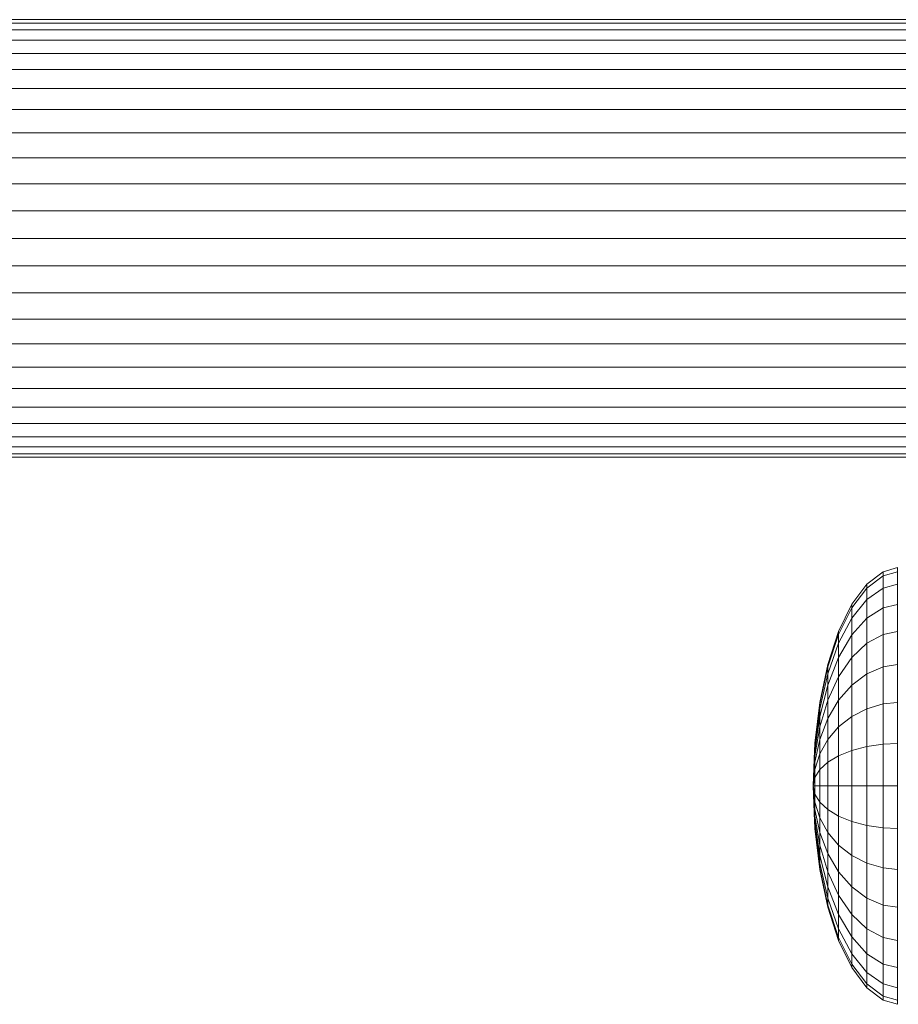
# Model space of a CAD drawing. Units: millimetres. Extents: x -3130 to 6950, y -3165 to 3963.
# Drawn here: x 2351 to 2504, y 154 to 325 of the extents above; entities that cross this region are included whole.
import ezdxf

# ---------------------------------------------------------------- set-up
doc = ezdxf.new("R2010")
doc.units = ezdxf.units.MM
doc.layers.add('A-GENM', color=13, linetype='Continuous', lineweight=9)
doc.layers.add('G-IMPT', color=8, linetype='Continuous', lineweight=9)

# ---------------------------------------------------------------- blocks, each defined once
blk = doc.blocks.new('Wab Board - 10_DWG-428219-East')
at = {"layer": 'G-IMPT'}
for p, q in [((392.24, 325.16), (836.78, 325.16)), ((391.99, 323.37), (836.78, 323.37)), ((392.21, 324.56), (836.78, 324.56)), ((390.94, 321.61), (836.78, 321.61)), ((389.71, 319.31), (836.78, 319.31)), ((387.02, 316.5), (836.78, 316.5)), ((381.98, 313.23), (836.78, 313.23)), ((372.83, 309.55), (836.78, 309.55)), ((372.83, 305.51), (836.78, 305.51)), ((372.83, 301.19), (836.78, 301.19)), ((372.83, 296.65), (836.78, 296.65)), ((372.83, 291.95), (836.78, 291.95)), ((372.83, 287.18), (836.78, 287.18)), ((372.83, 282.42), (836.78, 282.42)), ((372.83, 277.72), (836.78, 277.72)), ((372.83, 273.18), (836.78, 273.18)), ((372.83, 268.86), (836.78, 268.86)), ((372.83, 264.82), (836.78, 264.82)), ((372.83, 261.14), (836.78, 261.14)), ((380.34, 257.87), (836.78, 257.87)), ((384.99, 255.06), (836.78, 255.06)), ((387.83, 252.76), (836.78, 252.76)), ((389.53, 251), (836.78, 251)), ((390.36, 249.81), (836.78, 249.81)), ((390.44, 249.21), (836.78, 249.21)), ((661.12, 227.16), (663.96, 229.32)), ((663.96, 229.32), (666.43, 230.03)), ((663.96, 229.32), (663.96, 228.61)), ((663.96, 228.61), (666.43, 229.3)), ((666.43, 230.03), (666.43, 229.3)), ((666.43, 229.3), (666.43, 227.15)), ((661.12, 226.49), (663.96, 228.61)), ((663.96, 228.61), (663.96, 226.49)), ((658.51, 223.66), (661.12, 227.16)), ((658.51, 223.05), (661.12, 226.49)), ((661.12, 227.16), (661.12, 226.49)), ((661.12, 226.49), (661.12, 224.5)), ((661.12, 224.5), (663.96, 226.49)), ((663.96, 226.49), (666.43, 227.15)), ((663.96, 226.49), (663.96, 223.05)), ((666.43, 227.15), (666.43, 223.64)), ((658.51, 221.26), (661.12, 224.5)), ((661.12, 224.5), (661.12, 221.26)), ((656.22, 218.94), (658.51, 223.66)), ((656.22, 218.43), (658.51, 223.05)), ((658.51, 223.66), (658.51, 223.05)), ((658.51, 223.05), (658.51, 221.26)), ((661.12, 221.26), (663.96, 223.05)), ((663.96, 223.05), (666.43, 223.64)), ((663.96, 223.05), (663.96, 218.43)), ((666.43, 223.64), (666.43, 218.93)), ((656.22, 216.9), (658.51, 221.26)), ((658.51, 221.26), (658.51, 218.35)), ((658.51, 218.35), (661.12, 221.26)), ((661.12, 221.26), (661.12, 216.9)), ((654.34, 213.2), (656.22, 218.94)), ((656.22, 218.94), (656.22, 218.43)), ((663.96, 218.43), (666.43, 218.93)), ((666.43, 218.93), (666.43, 213.19)), ((654.34, 212.79), (656.22, 218.43)), ((656.22, 218.43), (656.22, 216.9)), ((656.22, 214.42), (658.51, 218.35)), ((658.51, 218.35), (658.51, 214.42)), ((661.12, 216.9), (663.96, 218.43)), ((663.96, 218.43), (663.96, 212.79)), ((654.34, 211.59), (656.22, 216.9)), ((656.22, 216.9), (656.22, 214.42)), ((658.51, 214.42), (661.12, 216.9)), ((661.12, 216.9), (661.12, 211.59)), ((654.34, 209.65), (656.22, 214.42)), ((656.22, 214.42), (656.22, 211.09)), ((656.22, 211.09), (658.51, 214.42)), ((658.51, 214.42), (658.51, 209.65)), ((652.95, 206.64), (654.34, 213.2)), ((652.95, 206.36), (654.34, 212.79)), ((654.34, 213.2), (654.34, 212.79)), ((654.34, 212.79), (654.34, 211.59)), ((661.12, 211.59), (663.96, 212.79)), ((663.96, 212.79), (666.43, 213.19)), ((663.96, 212.79), (663.96, 206.36)), ((666.43, 213.19), (666.43, 206.63)), ((652.95, 205.54), (654.34, 211.59)), ((654.34, 211.59), (654.34, 209.65)), ((654.34, 207.03), (656.22, 211.09)), ((656.22, 211.09), (656.22, 207.03)), ((658.51, 209.65), (661.12, 211.59)), ((661.12, 211.59), (661.12, 205.54)), ((652.95, 204.19), (654.34, 209.65)), ((654.34, 209.65), (654.34, 207.03)), ((656.22, 207.03), (658.51, 209.65)), ((658.51, 209.65), (658.51, 204.19)), ((652.95, 202.39), (654.34, 207.03)), ((654.34, 207.03), (654.34, 203.83)), ((654.34, 203.83), (656.22, 207.03)), ((656.22, 207.03), (656.22, 202.39)), ((652.09, 199.53), (652.95, 206.64)), ((652.09, 199.38), (652.95, 206.36)), ((652.09, 198.96), (652.95, 205.54)), ((652.95, 206.64), (652.95, 206.36)), ((652.95, 206.36), (652.95, 205.54)), ((652.95, 205.54), (652.95, 204.19)), ((658.51, 204.19), (661.12, 205.54)), ((661.12, 205.54), (663.96, 206.36)), ((661.12, 205.54), (661.12, 198.96)), ((663.96, 206.36), (666.43, 206.63)), ((663.96, 206.36), (663.96, 199.38)), ((666.43, 206.63), (666.43, 199.52)), ((652.09, 198.28), (652.95, 204.19)), ((652.95, 204.19), (652.95, 202.39)), ((652.95, 200.19), (654.34, 203.83)), ((654.34, 203.83), (654.34, 200.19)), ((656.22, 202.39), (658.51, 204.19)), ((658.51, 204.19), (658.51, 198.28)), ((652.09, 197.36), (652.95, 202.39)), ((652.95, 202.39), (652.95, 200.19)), ((654.34, 200.19), (656.22, 202.39)), ((656.22, 202.39), (656.22, 197.36)), ((652.09, 196.24), (652.95, 200.19)), ((652.95, 200.19), (652.95, 197.68)), ((652.95, 197.68), (654.34, 200.19)), ((654.34, 200.19), (654.34, 196.24)), ((651.79, 192.13), (652.09, 199.53)), ((652.09, 199.38), (652.09, 198.96)), ((652.09, 198.96), (652.09, 198.28)), ((658.51, 198.28), (661.12, 198.96)), ((661.12, 198.96), (663.96, 199.38)), ((661.12, 198.96), (661.12, 192.13)), ((663.96, 199.38), (666.43, 199.52)), ((663.96, 199.38), (663.96, 192.13)), ((666.43, 199.52), (666.43, 192.13)), ((651.79, 192.13), (652.06, 198.28)), ((651.79, 192.13), (652.04, 198.28)), ((651.79, 192.13), (652.04, 198.28)), ((651.79, 192.13), (652.06, 198.28)), ((651.79, 192.13), (652.09, 197.36)), ((651.79, 192.13), (652.04, 197.36)), ((651.79, 192.13), (652.04, 197.36)), ((651.79, 192.13), (652.09, 197.36)), ((652.09, 198.28), (652.09, 197.36)), ((652.09, 194.96), (652.95, 197.68)), ((652.09, 197.36), (652.09, 196.24)), ((652.95, 197.68), (652.95, 194.96)), ((654.34, 196.24), (656.22, 197.36)), ((656.22, 197.36), (658.51, 198.28)), ((656.22, 197.36), (656.22, 192.13)), ((658.51, 198.28), (658.51, 192.13)), ((651.79, 192.13), (652.09, 196.24)), ((651.79, 192.13), (652.09, 194.96)), ((652.09, 196.24), (652.09, 194.96)), ((652.09, 194.96), (652.09, 193.57)), ((652.09, 193.57), (652.95, 194.96)), ((652.95, 194.96), (654.34, 196.24)), ((652.95, 194.96), (652.95, 192.13)), ((654.34, 196.24), (654.34, 192.13)), ((651.79, 192.13), (652.09, 193.57)), ((652.09, 193.57), (652.09, 192.13)), ((651.79, 192.13), (652.09, 184.73)), ((651.79, 192.13), (652.04, 185.98)), ((651.79, 192.13), (652.06, 185.98)), ((651.79, 192.13), (652.04, 186.9)), ((651.79, 192.13), (652.09, 186.9)), ((651.79, 192.13), (652.09, 192.13)), ((651.79, 192.13), (652.09, 190.68)), ((651.79, 192.13), (652.09, 189.3)), ((651.79, 192.13), (652.09, 188.02)), ((651.79, 192.13), (652.09, 186.9)), ((651.79, 192.13), (652.04, 186.9)), ((651.79, 192.13), (652.06, 185.98)), ((651.79, 192.13), (652.04, 185.98)), ((652.09, 192.13), (652.09, 190.68)), ((652.09, 192.13), (652.95, 192.13)), ((652.95, 192.13), (652.95, 189.3)), ((652.95, 192.13), (654.34, 192.13)), ((654.34, 192.13), (654.34, 188.02)), ((654.34, 192.13), (656.22, 192.13)), ((656.22, 192.13), (656.22, 186.9)), ((656.22, 192.13), (658.51, 192.13)), ((658.51, 192.13), (658.51, 185.98)), ((658.51, 192.13), (661.12, 192.13)), ((661.12, 192.13), (661.12, 185.29)), ((661.12, 192.13), (663.96, 192.13)), ((663.96, 192.13), (663.96, 184.87)), ((663.96, 192.13), (666.43, 192.13)), ((666.43, 192.13), (666.43, 184.73)), ((652.09, 190.68), (652.09, 189.3)), ((652.09, 190.68), (652.95, 189.3)), ((652.09, 189.3), (652.09, 188.02)), ((652.09, 189.3), (652.95, 186.57)), ((652.95, 189.3), (652.95, 186.57)), ((652.95, 189.3), (654.34, 188.02)), ((652.09, 188.02), (652.09, 186.9)), ((652.09, 188.02), (652.95, 184.06)), ((652.09, 186.9), (652.09, 185.98)), ((652.09, 186.9), (652.95, 181.87)), ((652.95, 186.57), (652.95, 184.06)), ((652.95, 186.57), (654.34, 184.06)), ((654.34, 188.02), (654.34, 184.06)), ((654.34, 188.02), (656.22, 186.9)), ((656.22, 186.9), (656.22, 181.87)), ((656.22, 186.9), (658.51, 185.98)), ((652.09, 185.98), (652.09, 185.29)), ((652.09, 185.98), (652.95, 180.06)), ((652.09, 185.29), (652.09, 184.87)), ((652.09, 185.29), (652.95, 178.72)), ((652.09, 184.87), (652.95, 177.89)), ((652.09, 184.73), (652.95, 177.61)), ((658.51, 185.98), (658.51, 180.06)), ((658.51, 185.98), (661.12, 185.29)), ((661.12, 185.29), (661.12, 178.72)), ((661.12, 185.29), (663.96, 184.87)), ((663.96, 184.87), (663.96, 177.89)), ((663.96, 184.87), (666.43, 184.73)), ((666.43, 184.73), (666.43, 177.62)), ((652.95, 184.06), (652.95, 181.87)), ((652.95, 184.06), (654.34, 180.42)), ((654.34, 184.06), (654.34, 180.42)), ((654.34, 184.06), (656.22, 181.87)), ((652.95, 181.87), (652.95, 180.06)), ((652.95, 181.87), (654.34, 177.23)), ((656.22, 181.87), (656.22, 177.23)), ((656.22, 181.87), (658.51, 180.06)), ((652.95, 180.06), (652.95, 178.72)), ((652.95, 180.06), (654.34, 174.61)), ((654.34, 180.42), (654.34, 177.23)), ((654.34, 180.42), (656.22, 177.23)), ((658.51, 180.06), (658.51, 174.61)), ((658.51, 180.06), (661.12, 178.72)), ((652.95, 178.72), (652.95, 177.89)), ((652.95, 178.72), (654.34, 172.66)), ((652.95, 177.61), (652.95, 177.89)), ((652.95, 177.89), (654.34, 171.46)), ((661.12, 178.72), (661.12, 172.66)), ((661.12, 178.72), (663.96, 177.89)), ((663.96, 177.89), (663.96, 171.46)), ((663.96, 177.89), (666.43, 177.62)), ((652.95, 177.61), (654.34, 171.06)), ((654.34, 177.23), (654.34, 174.61)), ((654.34, 177.23), (656.22, 173.17)), ((656.22, 177.23), (656.22, 173.17)), ((656.22, 177.23), (658.51, 174.61)), ((666.43, 177.62), (666.43, 171.07)), ((654.34, 174.61), (654.34, 172.66)), ((654.34, 174.61), (656.22, 169.83)), ((658.51, 174.61), (658.51, 169.83)), ((658.51, 174.61), (661.12, 172.66)), ((654.34, 172.66), (654.34, 171.46)), ((654.34, 172.66), (656.22, 167.35)), ((656.22, 173.17), (656.22, 169.83)), ((656.22, 173.17), (658.51, 169.83)), ((661.12, 172.66), (661.12, 167.35)), ((661.12, 172.66), (663.96, 171.46)), ((654.34, 171.06), (654.34, 171.46)), ((654.34, 171.46), (656.22, 165.83)), ((654.34, 171.06), (656.22, 165.31)), ((663.96, 171.46), (663.96, 165.83)), ((663.96, 171.46), (666.43, 171.07)), ((666.43, 171.07), (666.43, 165.32)), ((656.22, 169.83), (656.22, 167.35)), ((656.22, 169.83), (658.51, 165.91)), ((658.51, 169.83), (658.51, 165.91)), ((658.51, 169.83), (661.12, 167.35)), ((656.22, 167.35), (656.22, 165.83)), ((656.22, 167.35), (658.51, 163)), ((656.22, 165.31), (656.22, 165.83)), ((656.22, 165.83), (658.51, 161.2)), ((658.51, 165.91), (658.51, 163)), ((658.51, 165.91), (661.12, 163)), ((661.12, 167.35), (661.12, 163)), ((661.12, 167.35), (663.96, 165.83)), ((663.96, 165.83), (663.96, 161.2)), ((663.96, 165.83), (666.43, 165.32)), ((656.22, 165.31), (658.51, 160.59)), ((666.43, 165.32), (666.43, 160.61)), ((658.51, 163), (658.51, 161.2)), ((658.51, 163), (661.12, 159.76)), ((661.12, 163), (661.12, 159.76)), ((661.12, 163), (663.96, 161.2)), ((658.51, 160.59), (658.51, 161.2)), ((658.51, 161.2), (661.12, 157.76)), ((663.96, 161.2), (663.96, 157.76)), ((663.96, 161.2), (666.43, 160.61)), ((658.51, 160.59), (661.12, 157.09)), ((661.12, 159.76), (661.12, 157.76)), ((661.12, 159.76), (663.96, 157.76)), ((666.43, 160.61), (666.43, 157.11)), ((661.12, 157.09), (661.12, 157.76)), ((661.12, 157.76), (663.96, 155.65)), ((663.96, 157.76), (663.96, 155.65)), ((663.96, 157.76), (666.43, 157.11)), ((661.12, 157.09), (663.96, 154.93)), ((663.96, 154.93), (663.96, 155.65)), ((663.96, 155.65), (666.43, 154.95)), ((666.43, 157.11), (666.43, 154.95)), ((663.96, 154.93), (666.43, 154.22)), ((666.43, 154.22), (666.43, 154.95))]:
    blk.add_line(p, q, dxfattribs=at)
blk = doc.blocks.new('Wab Board - Wab Board-428228-East')
blk.add_blockref('Wab Board - 10_DWG-428219-East', (0, 0))

msp = doc.modelspace()

# ---------------------------------------------------------------- block references
at = {"layer": 'A-GENM'}
msp.add_blockref('Wab Board - Wab Board-428228-East', (1837.17, 0), dxfattribs=at)

doc.saveas('drawing.dxf')
